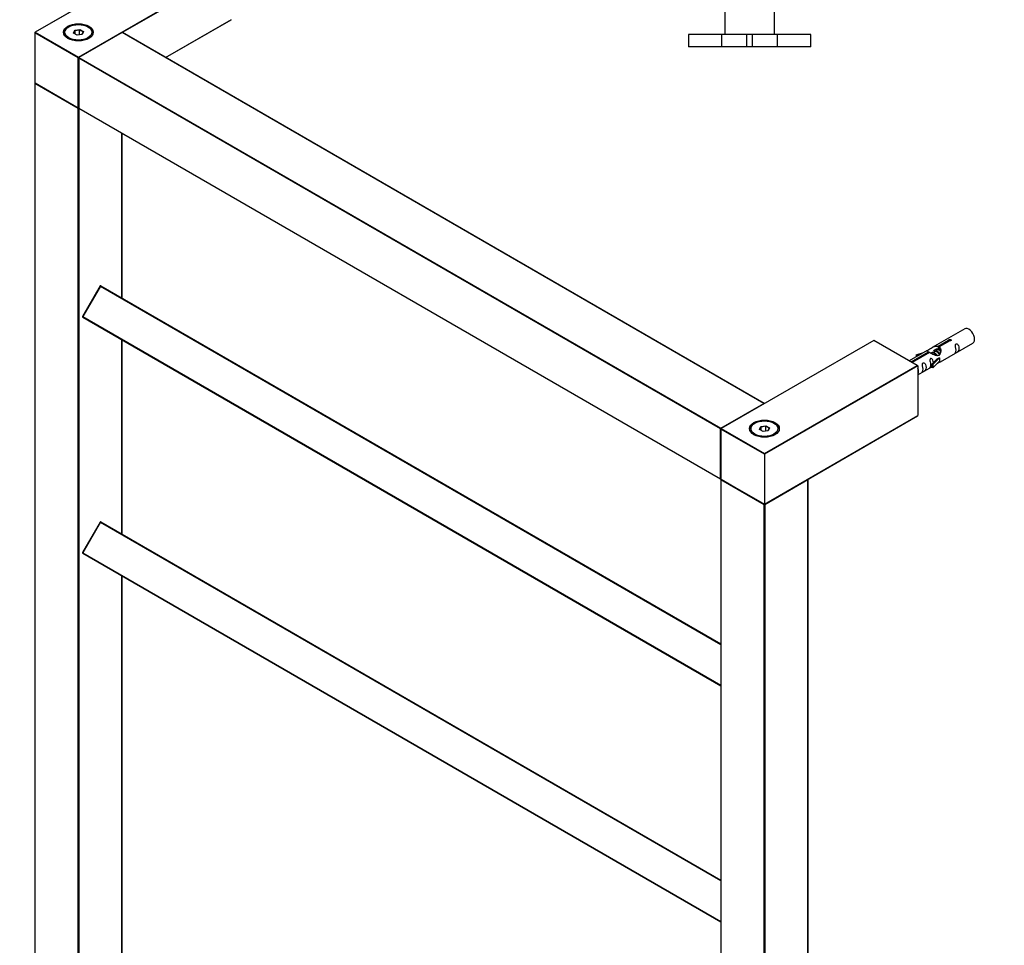
# Model space of a CAD drawing. Units: millimetres. Extents: x 0 to 1454, y 0 to 3561.
# Drawn here: x 255 to 732, y 1061 to 1509 of the extents above; entities that cross this region are included whole.
import ezdxf
from ezdxf import colors
from ezdxf.entities.mleader import LeaderData, LeaderLine
from ezdxf.math import Vec2, Vec3

# ---------------------------------------------------------------- set-up
doc = ezdxf.new("R2010")
doc.units = ezdxf.units.MM
for name, color, linetype in [('DV5_Défaut', 7, 'Continuous'), ('DV6_Défaut', 7, 'Continuous'), ('Défaut', 7, 'Continuous')]:
    doc.layers.add(name, color=color, linetype=linetype)

# ---------------------------------------------------------------- blocks, each defined once
blk = doc.blocks.new('_DOT')
at = {"color": 0}
blk.add_line((0, 0), (-1, 0), dxfattribs=at)
at = {"color": 0, "const_width": 0.333}
blk.add_lwpolyline([(-0.1665, 0, 1), (0.1665, 0, 1)], format="xyb", close=True, dxfattribs=at)
blk = doc.blocks.new('SE4')
at = {"layer": 'DV5_Défaut', "color": 7, "linetype": 'Continuous'}
for p, q in [((596.36, 1517.19), (596.36, 1502.19)), ((620.36, 1502.19), (620.36, 1517.19)), ((594.93, 1502.19), (578.71, 1502.19)), ((578.71, 1502.19), (578.71, 1496.19)), ((606.95, 1502.19), (594.93, 1502.19)), ((594.93, 1496.19), (594.93, 1502.19)), ((609.78, 1502.19), (606.95, 1502.19)), ((606.95, 1496.19), (606.95, 1502.19)), ((621.8, 1502.19), (609.78, 1502.19)), ((609.78, 1496.19), (609.78, 1502.19)), ((638.01, 1502.19), (621.8, 1502.19)), ((621.8, 1496.19), (621.8, 1502.19)), ((638.01, 1496.19), (638.01, 1502.19)), ((594.93, 1496.19), (578.71, 1496.19)), ((606.95, 1496.19), (594.93, 1496.19)), ((609.78, 1496.19), (606.95, 1496.19)), ((621.8, 1496.19), (609.78, 1496.19)), ((638.01, 1496.19), (621.8, 1496.19))]:
    blk.add_line(p, q, dxfattribs=at)
blk = doc.blocks.new('SE5')
at = {"layer": 'DV6_Défaut', "color": 7, "linetype": 'Continuous'}
for p, q in [((336.14, 1545.89), (262.18, 1503.19)), ((336.24, 1545.88), (262.28, 1503.18)), ((283.21, 1491.09), (357.17, 1533.8)), ((357.32, 1533.55), (304.48, 1503.05)), ((325.41, 1490.97), (357.32, 1509.38)), ((325.47, 1490.93), (357.27, 1509.29)), ((262.08, 1503.02), (262.08, 1478.85)), ((283.07, 1490.85), (262.14, 1502.93)), ((262.14, 1502.93), (262.14, 1478.77)), ((262.28, 1503.18), (283.21, 1491.09)), ((278.62, 1505.83), (278.26, 1505.63)), ((280.76, 1502.8), (281.42, 1504.22)), ((282.55, 1501.76), (280.76, 1502.8)), ((281.58, 1503.96), (280.98, 1502.67)), ((281.42, 1504.22), (283.87, 1504.6)), ((281.58, 1503.96), (281.42, 1504.22)), ((283.81, 1504.3), (281.58, 1503.96)), ((281.58, 1502.33), (281.58, 1503.96)), ((304.32, 1503.03), (283.39, 1490.94)), ((304.42, 1503.02), (283.49, 1490.93)), ((283.81, 1504.3), (283.87, 1504.6)), ((283.81, 1501.96), (283.81, 1504.3)), ((285.44, 1503.36), (283.81, 1504.3)), ((283.87, 1504.6), (285.67, 1503.56)), ((284.87, 1502.12), (285.44, 1503.36)), ((285.67, 1503.56), (285.01, 1502.14)), ((285.44, 1503.36), (285.67, 1503.56)), ((288.16, 1505.63), (287.81, 1505.83)), ((615.27, 1323.55), (304.42, 1503.02)), ((615.37, 1323.56), (304.52, 1503.03)), ((285.01, 1502.14), (282.55, 1501.76)), ((283.07, 1466.68), (283.07, 1490.85)), ((283.29, 1490.77), (283.29, 1466.6)), ((594.2, 1311.22), (283.35, 1490.69)), ((283.35, 1490.69), (283.35, 1466.52)), ((283.49, 1490.93), (594.34, 1311.47)), ((262.14, 1478.77), (283.07, 1466.68)), ((262.18, 1478.67), (283.11, 1466.59)), ((262.08, 1478.52), (262.08, 944.04)), ((262.14, 1478.44), (262.14, 943.96)), ((283.07, 1466.35), (262.14, 1478.44)), ((283.07, 931.88), (283.07, 1466.35)), ((283.35, 1466.52), (594.2, 1287.05)), ((283.44, 1466.4), (283.35, 1466.35)), ((283.35, 1466.35), (283.35, 931.88)), ((283.39, 1466.43), (594.24, 1286.96)), ((304.28, 1374.56), (304.28, 1454.37)), ((304.34, 1374.53), (304.34, 1454.33)), ((293.79, 1380.39), (285.24, 1365.58)), ((293.86, 1380.35), (285.31, 1365.54)), ((293.86, 1380.35), (293.79, 1380.39)), ((293.86, 1380.35), (594.42, 1206.82)), ((294.06, 1380.46), (594.42, 1207.05)), ((285.24, 1365.58), (285.31, 1365.54)), ((285.31, 1365.54), (594.42, 1187.07)), ((285.31, 1365.31), (594.42, 1186.84)), ((712.55, 1359.67), (696.82, 1350.59)), ((304.28, 1260.25), (304.28, 1354.35)), ((304.34, 1260.22), (304.34, 1354.32)), ((668.48, 1354.01), (594.52, 1311.31)), ((668.58, 1354), (594.62, 1311.3)), ((689.51, 1341.92), (668.58, 1354)), ((689.71, 1341.87), (668.68, 1354.01)), ((699.69, 1351.18), (704.76, 1354.11)), ((699.69, 1351.18), (699.69, 1349.86)), ((699.69, 1349.86), (700.2, 1350.16)), ((700.2, 1349.89), (699.69, 1349.6)), ((705.28, 1353.81), (700.2, 1350.88)), ((700.2, 1350.88), (700.2, 1349.57)), ((700.82, 1343.66), (716.55, 1352.75)), ((704.76, 1354.11), (704.76, 1353.51)), ((694.31, 1349.14), (685.71, 1344.18)), ((686.64, 1343.65), (694.95, 1348.45)), ((695.47, 1348.15), (687.16, 1343.35)), ((689.08, 1347), (692.59, 1348.15)), ((689.37, 1346.69), (689.08, 1347)), ((689.08, 1347), (689.08, 1346.12)), ((690.98, 1347.22), (689.37, 1346.69)), ((689.37, 1346.69), (689.37, 1346.29)), ((694.95, 1348.45), (694.95, 1347.85)), ((696.62, 1347.82), (696.36, 1347.67)), ((697.89, 1348.56), (697.15, 1348.13)), ((700.4, 1345.59), (697.18, 1342.32)), ((699.16, 1349.29), (698.42, 1348.86)), ((700.31, 1345.65), (699.02, 1344.9)), ((700.31, 1345.65), (700.4, 1345.59)), ((700.4, 1345.59), (700.4, 1344.78)), ((615.55, 1299.22), (689.51, 1341.92)), ((689.8, 1341.76), (615.55, 1298.89)), ((689.8, 1341.76), (689.8, 1317.59)), ((689.8, 1337.3), (696.65, 1341.26)), ((696.65, 1342.49), (699.02, 1344.9)), ((697.18, 1342.32), (696.65, 1342.49)), ((696.65, 1342.49), (696.65, 1340.86)), ((697.18, 1340.69), (696.65, 1340.86)), ((700.4, 1343.96), (697.18, 1340.69)), ((697.18, 1342.32), (697.18, 1340.69)), ((700.4, 1344.78), (700.4, 1343.96)), ((594.34, 1311.47), (615.27, 1323.55)), ((615.55, 1274.72), (689.8, 1317.59)), ((615.55, 1274.66), (689.76, 1317.5)), ((610.96, 1313.96), (610.6, 1313.75)), ((613.1, 1310.92), (613.76, 1312.34)), ((613.92, 1312.08), (613.32, 1310.79)), ((613.76, 1312.34), (616.21, 1312.72)), ((613.76, 1312.34), (613.92, 1312.08)), ((616.15, 1312.43), (613.92, 1312.08)), ((613.92, 1310.45), (613.92, 1312.08)), ((616.21, 1312.72), (616.15, 1312.43)), ((616.15, 1310.08), (616.15, 1312.43)), ((617.78, 1311.48), (616.15, 1312.43)), ((616.21, 1312.72), (618.01, 1311.68)), ((620.5, 1313.75), (620.15, 1313.96)), ((594.2, 1287.05), (594.2, 1311.22)), ((594.42, 1311.14), (594.42, 1286.97)), ((594.48, 1311.06), (594.48, 1286.89)), ((615.55, 1298.89), (594.48, 1311.06)), ((594.62, 1311.3), (615.55, 1299.22)), ((614.89, 1309.89), (613.1, 1310.92)), ((617.35, 1310.26), (614.89, 1309.89)), ((617.21, 1310.24), (617.78, 1311.48)), ((618.01, 1311.68), (617.35, 1310.26)), ((618.01, 1311.68), (617.78, 1311.48)), ((615.55, 1298.89), (615.55, 1299.22)), ((615.55, 1298.89), (615.55, 1274.72)), ((594.42, 1286.64), (594.42, 752.17)), ((594.48, 1286.89), (615.55, 1274.72)), ((594.48, 1286.56), (594.48, 752.08)), ((615.41, 1274.48), (594.48, 1286.56)), ((594.52, 1286.8), (615.55, 1274.66)), ((636.62, 1286.56), (615.69, 1274.48)), ((636.62, 752.08), (636.62, 1286.56)), ((636.68, 752.17), (636.68, 1286.64)), ((615.41, 740), (615.41, 1274.48)), ((615.55, 1274.66), (615.55, 1274.72)), ((615.69, 1274.48), (615.69, 740)), ((293.79, 1266.08), (285.24, 1251.27)), ((293.86, 1266.04), (285.31, 1251.23)), ((293.86, 1266.04), (293.79, 1266.08)), ((293.86, 1266.04), (594.42, 1092.51)), ((294.06, 1266.15), (594.42, 1092.74)), ((285.24, 1251.27), (285.31, 1251.23)), ((285.31, 1251.23), (594.42, 1072.76)), ((285.31, 1251), (594.42, 1072.53)), ((304.28, 1043.88), (304.28, 1240.04)), ((304.34, 1043.84), (304.34, 1240.01))]:
    blk.add_line(p, q, dxfattribs=at)
for centre, start, end in [((262.28, 1503.02), 120, 180), ((304.42, 1502.85), 60, 120), ((283.49, 1490.77), 120, 180), ((262.28, 1478.85), 180, 240), ((262.28, 1478.52), 125.2644, 180), ((283.21, 1466.76), 240, 293.5773), ((283.49, 1466.6), 180, 240), ((293.96, 1380.29), 60, 150), ((285.41, 1365.48), 150, 240), ((668.58, 1353.84), 60, 120), ((615.27, 1323.39), 5.5302, 60), ((594.62, 1311.14), 120, 180), ((594.34, 1287.13), 240, 295.928), ((594.62, 1286.97), 180, 240), ((594.62, 1286.64), 125.2644, 180), ((636.48, 1286.64), 0, 54.4698), ((293.96, 1265.98), 60, 150), ((285.41, 1251.17), 150, 240)]:
    blk.add_arc(centre, 0.2, start, end, dxfattribs=at)
for centre, major_axis, start_param, end_param in [((283.21, 1503.02), (7, 0), 0, 3.320245), ((262.28, 1503.02), (0.2, 0), 3.141593, 3.926991), ((262.28, 1503.02), (-0.1, -0.173), 3.926991, 5.497787), ((262.28, 1503.02), (0.1, -0.173), 2.356194, 3.141593), ((283.21, 1502.77), (-7, 0), 5.497787, 6.283185), ((283.21, 1502.77), (-7, 0), 3.141593, 3.926991), ((283.21, 1503.02), (7, 0), 5.934442, 6.283185), ((304.42, 1502.85), (0.1, -0.173), 2.356194, 3.141593), ((304.42, 1502.85), (-0.1, -0.173), 3.141593, 3.926991), ((283.21, 1490.93), (0.1, 0.173), 0.785398, 2.356194), ((283.21, 1490.93), (0.2, 0), 3.926991, 5.192248), ((283.21, 1490.93), (-0.1, 0.173), 4.23253, 5.497787), ((283.49, 1490.77), (0.2, 0), 3.141593, 3.926991), ((283.49, 1490.77), (-0.1, -0.173), 3.926991, 5.497787), ((283.49, 1490.77), (0.1, -0.173), 2.356194, 3.141593), ((262.28, 1478.85), (0.2, 0), 3.141593, 3.926991), ((262.28, 1478.85), (0.1, 0.173), 2.356194, 3.141593), ((262.28, 1478.52), (0.1, 0.173), 1.143718, 2.356194), ((262.28, 1478.52), (0.2, 0), 3.141593, 3.926991), ((283.21, 1466.76), (0.1, 0.173), 2.356194, 3.141593), ((283.21, 1466.76), (0.2, 0), 3.926991, 5.139468), ((283.21, 1466.44), (0.1, 0.173), 1.090937, 2.356194), ((283.21, 1466.44), (-0.2, 0), 0.785398, 2.356194), ((283.21, 1466.44), (-0.1, 0.173), 3.926991, 5.192248), ((283.49, 1466.6), (0.2, 0), 3.141593, 3.926991), ((283.49, 1466.6), (0.1, 0.173), 2.356194, 3.141593), ((293.96, 1380.29), (0.1, 0.173), 0, 1.570796), ((285.41, 1365.48), (0.1, 0.173), 1.570796, 3.141593), ((714.55, 1356.21), (2, -3.46), 0, 3.141593), ((668.58, 1353.84), (0.1, -0.173), 2.356194, 3.141593), ((668.58, 1353.84), (-0.1, -0.173), 3.141593, 3.926991), ((689.51, 1341.76), (0.283, 0), 0, 1.570796), ((615.27, 1323.39), (-0.1, -0.173), 3.141593, 3.926991), ((615.27, 1323.39), (0.1, -0.173), 1.143718, 2.356194), ((689.66, 1317.67), (-0.1, 0.173), 3.141593, 3.926991), ((615.55, 1311.14), (7, 0), 0, 3.141593), ((615.55, 1310.89), (-7, 0), 5.497787, 6.252963), ((615.55, 1310.89), (-7, 0), 3.171821, 3.926991), ((594.34, 1311.3), (0.1, 0.173), 0.785398, 2.356194), ((594.34, 1311.3), (0.2, 0), 3.926991, 5.192248), ((594.34, 1311.3), (0.1, -0.173), 1.090937, 2.356194), ((594.62, 1311.14), (0.2, 0), 3.141593, 3.926991), ((594.62, 1311.14), (-0.1, -0.173), 3.926991, 5.497787), ((594.62, 1311.14), (0.1, -0.173), 2.356194, 3.141593), ((594.34, 1287.13), (0.2, 0), 3.926991, 5.139468), ((594.34, 1287.13), (0.1, 0.173), 2.356194, 3.141593), ((594.62, 1286.97), (0.2, 0), 3.141593, 3.926991), ((594.62, 1286.64), (0.2, 0), 3.141593, 3.926991), ((594.62, 1286.97), (0.1, 0.173), 2.356194, 3.141593), ((594.62, 1286.64), (0.1, 0.173), 1.143718, 2.356194), ((636.48, 1286.64), (-0.1, 0.173), 3.926991, 5.139468), ((636.48, 1286.64), (-0.2, 0), 2.356194, 3.141593), ((615.55, 1274.56), (0.1, 0.173), 1.143718, 2.356194), ((615.55, 1274.56), (-0.2, 0), 0.785398, 2.356194), ((615.55, 1274.56), (-0.1, 0.173), 3.926991, 5.139468), ((293.96, 1265.98), (0.1, 0.173), 0, 1.570796), ((285.41, 1251.17), (0.1, 0.173), 1.570796, 3.141593)]:
    blk.add_ellipse(centre, major_axis=major_axis, ratio=0.57735, start_param=start_param, end_param=end_param, dxfattribs=at)
for centre, major_axis in [((283.21, 1503.18), (-7.2, 0)), ((283.21, 1503.18), (6.5, 0)), ((615.55, 1311.3), (-7.2, 0)), ((615.55, 1311.3), (6.5, 0))]:
    blk.add_ellipse(centre, major_axis=major_axis, ratio=0.57735, dxfattribs=at)
for points, knots in [([(694.95, 1348.45), (694.39, 1348.78), (694.17, 1348.96), (694.24, 1349.12), (694.32, 1349.15), (694.64, 1349.28), (694.88, 1349.37), (695.51, 1349.73), (695.88, 1349.99), (696.62, 1350.48), (696.99, 1350.71), (698.16, 1351.26), (698.99, 1351.44), (699.69, 1351.18)], [0, 0, 0, 0, 0.25, 0.25, 0.375, 0.375, 0.5, 0.5, 0.625, 0.625, 0.75, 0.75, 1, 1, 1, 1]), ([(700.2, 1350.88), (700.76, 1350.41), (700.99, 1349.62), (700.92, 1348.44), (700.83, 1348.03), (700.51, 1347.31), (700.27, 1346.97), (699.64, 1346.61), (699.28, 1346.6), (698.53, 1346.72), (698.16, 1346.85), (696.99, 1347.32), (696.16, 1347.76), (695.47, 1348.15)], [0, 0, 0, 0, 0.25, 0.25, 0.375, 0.375, 0.5, 0.5, 0.625, 0.625, 0.75, 0.75, 1, 1, 1, 1]), ([(697.66, 1348.84), (697.79, 1349.14), (698.02, 1349.4), (698.71, 1349.88), (699.22, 1350), (699.69, 1349.86)], [0, 0, 0, 0, 0.395377, 0.395377, 1, 1, 1, 1]), ([(704.76, 1354.11), (704.75, 1354.14), (704.75, 1354.18), (704.77, 1354.21), (704.78, 1354.25), (704.81, 1354.28), (704.84, 1354.31), (704.88, 1354.34), (704.92, 1354.37), (704.97, 1354.4), (705.02, 1354.42), (705.08, 1354.45), (705.15, 1354.46), (705.21, 1354.48), (705.27, 1354.49), (705.34, 1354.5), (705.41, 1354.5), (705.48, 1354.5), (705.54, 1354.49), (705.6, 1354.48), (705.67, 1354.46), (705.72, 1354.44), (705.77, 1354.42), (705.82, 1354.39), (705.86, 1354.36), (705.89, 1354.32), (705.92, 1354.28), (705.94, 1354.24), (705.95, 1354.2), (705.96, 1354.16), (705.95, 1354.12), (705.95, 1354.07), (705.93, 1354.03), (705.9, 1353.99), (705.87, 1353.95), (705.83, 1353.92), (705.79, 1353.89), (705.74, 1353.86), (705.69, 1353.84), (705.63, 1353.83), (705.57, 1353.81), (705.5, 1353.8), (705.44, 1353.8), (705.38, 1353.8), (705.33, 1353.8), (705.28, 1353.81)], [0, 0, 0, 0, 0.067993, 0.067993, 0.067993, 0.136008, 0.136008, 0.136008, 0.203632, 0.203632, 0.203632, 0.270658, 0.270658, 0.270658, 0.337909, 0.337909, 0.337909, 0.405856, 0.405856, 0.405856, 0.47389, 0.47389, 0.47389, 0.541272, 0.541272, 0.541272, 0.608283, 0.608283, 0.608283, 0.675761, 0.675761, 0.675761, 0.743837, 0.743837, 0.743837, 0.811709, 0.811709, 0.811709, 0.878878, 0.878878, 0.878878, 0.945948, 0.945948, 0.945948, 1, 1, 1, 1]), ([(708.34, 1349.36), (708.34, 1348.9), (708.25, 1348.49), (708.09, 1348.06), (708.04, 1347.95), (708.06, 1347.87), (708.15, 1347.9), (708.55, 1348.14), (708.82, 1348.3), (709.22, 1348.63), (709.37, 1348.8), (709.69, 1349.33), (709.76, 1349.73), (709.76, 1350.64), (709.69, 1351.15), (709.36, 1351.85), (709.21, 1352.08), (708.81, 1352.39), (708.54, 1352.45), (708.14, 1352.22), (708.06, 1351.95), (708.05, 1351.4), (708.1, 1351.12), (708.25, 1350.31), (708.34, 1349.82), (708.34, 1349.36)], [0, 0, 0, 0, 0.125, 0.125, 0.1875, 0.1875, 0.25, 0.25, 0.3125, 0.3125, 0.375, 0.375, 0.5, 0.5, 0.625, 0.625, 0.6875, 0.6875, 0.75, 0.75, 0.8125, 0.8125, 0.875, 0.875, 1, 1, 1, 1]), ([(697.39, 1343.2), (697.38, 1343.62), (697.3, 1344.06), (697, 1344.72), (696.85, 1344.94), (696.45, 1345.25), (696.18, 1345.32), (695.78, 1345.08), (695.7, 1344.81), (695.68, 1344.26), (695.73, 1343.98), (695.88, 1343.18), (695.98, 1342.68), (695.98, 1342.22)], [0, 0, 0, 0, 0.228021, 0.228021, 0.356684, 0.356684, 0.485347, 0.485347, 0.61401, 0.61401, 0.742674, 0.742674, 1, 1, 1, 1]), ([(689.81, 1337.49), (689.87, 1337.56), (689.92, 1337.64), (690.18, 1338.07), (690.25, 1338.46), (690.25, 1339.38), (690.18, 1339.89), (689.92, 1340.46), (689.87, 1340.55), (689.81, 1340.64)], [0, 0, 0, 0, 0.086958, 0.086958, 0.499841, 0.499841, 0.912725, 0.912725, 1, 1, 1, 1]), ([(692.39, 1340.15), (692.39, 1339.69), (692.29, 1339.28), (692.14, 1338.85), (692.09, 1338.74), (692.11, 1338.66), (692.19, 1338.69), (692.6, 1338.93), (692.87, 1339.09), (693.27, 1339.42), (693.42, 1339.59), (693.74, 1340.12), (693.81, 1340.52), (693.81, 1341.43), (693.74, 1341.94), (693.41, 1342.64), (693.26, 1342.87), (692.86, 1343.18), (692.59, 1343.25), (692.19, 1343.01), (692.11, 1342.74), (692.09, 1342.19), (692.14, 1341.91), (692.29, 1341.1), (692.39, 1340.61), (692.39, 1340.15)], [0, 0, 0, 0, 0.125, 0.125, 0.1875, 0.1875, 0.25, 0.25, 0.3125, 0.3125, 0.375, 0.375, 0.5, 0.5, 0.625, 0.625, 0.6875, 0.6875, 0.75, 0.75, 0.8125, 0.8125, 0.875, 0.875, 1, 1, 1, 1]), ([(695.98, 1342.22), (695.98, 1341.77), (695.88, 1341.35), (695.73, 1340.92), (695.68, 1340.81), (695.7, 1340.73), (695.78, 1340.77), (696.18, 1341), (696.45, 1341.16), (696.66, 1341.33), (696.66, 1341.33), (696.66, 1341.33)], [0, 0, 0, 0, 0.399473, 0.399473, 0.599209, 0.599209, 0.798945, 0.798945, 0.998682, 0.998682, 1, 1, 1, 1]), ([(699.34, 1342.88), (699.56, 1343.03), (699.77, 1343.17), (700.28, 1343.46), (700.51, 1343.55), (700.75, 1343.64), (700.82, 1343.67), (700.86, 1343.69)], [0, 0, 0, 0, 0.288845, 0.288845, 0.75815, 0.75815, 1, 1, 1, 1])]:
    blk.add_open_spline(points, degree=3, knots=knots, dxfattribs=at)
for points, weights, knots in [([(699.9, 1349.74), (699.98, 1349.94), (700.1, 1350.1), (700.18, 1350.2), (700.28, 1350.27)], [0.947421258189, 0.964080213153, 1, 0.97672441709, 0.961536229479], [0, 0, 0, 0.606801, 0.606801, 1, 1, 1]), ([(696.22, 1347.8), (696.25, 1347.85), (696.28, 1347.89), (696.8, 1348.54), (697.72, 1348.13), (698.64, 1347.72), (699.16, 1346.73), (699.17, 1346.69), (699.19, 1346.66)], [0.981141843161, 0.989793342377, 1, 0.866025403784, 1, 0.866025403784, 1, 0.995062132303, 0.990488252079], [0, 0, 0, 0.036054, 0.036054, 0.509306, 0.509306, 0.982557, 0.982557, 1, 1, 1]), ([(698.86, 1346.69), (698.41, 1347.5), (697.63, 1347.83), (697.05, 1348.07), (696.62, 1347.82)], [0.99350131442, 0.869357625743, 1, 0.900016475517, 0.949265797415], [0, 0, 0, 0.566469, 0.566469, 1, 1, 1]), ([(700.32, 1347.03), (700.25, 1347.21), (700.15, 1347.39), (699.7, 1348.23), (698.9, 1348.56), (698.33, 1348.81), (697.89, 1348.56)], [0.950498665173, 0.967237509196, 1, 0.866025403784, 1, 0.900016475517, 0.949265797415], [0, 0, 0, 0.122834, 0.122834, 0.625138, 0.625138, 1, 1, 1]), ([(698.38, 1349), (698.68, 1349), (698.99, 1348.86), (699.91, 1348.45), (700.43, 1347.46), (700.48, 1347.35), (700.53, 1347.25)], [0.937499259385, 0.950348859605, 1, 0.866025403784, 1, 0.983762663783, 0.971461164582], [0, 0, 0, 0.248426, 0.248426, 0.918758, 0.918758, 1, 1, 1]), ([(700.65, 1349.02), (700.42, 1349.2), (700.17, 1349.3), (699.6, 1349.54), (699.16, 1349.29)], [0.940321184668, 0.955139055284, 1, 0.900016475517, 0.949265797415], [0, 0, 0, 0.309718, 0.309718, 1, 1, 1])]:
    blk.add_rational_spline(points, weights, degree=2, knots=knots, dxfattribs=at)
blk.add_rational_spline([(698.94, 1349.48), (699.44, 1349.93), (700.2, 1349.62)], [0.972656715824, 0.885373812433, 0.990258766652], degree=2, dxfattribs=at)
blk.add_open_spline([(700.2, 1349.57), (700.54, 1349.25), (700.74, 1348.77), (700.84, 1348.25)], degree=3, dxfattribs=at)

msp = doc.modelspace()

# ---------------------------------------------------------------- block references
at = {"layer": 'Défaut'}
for name in ['SE4', 'SE5']:
    msp.add_blockref(name, (0, 0), dxfattribs=at)

# ---------------------------------------------------------------- leaders
at = {"layer": 'Défaut', "color": 7, "linetype": 'Continuous'}
ml = msp.add_multileader_mtext('Standard', dxfattribs=at)
ml.set_content('{\\pxsm0.9;\\fSolid Edge ISO|b1||i0||c0|p34;\\W1.;03/06/2019\\P}', color=256)
ml.set_leader_properties()
ml.set_arrow_properties(name='DOT')
ml.build(insert=Vec2(0, 0))
ml.multileader.update_dxf_attribs({"leader_type": 0, "dogleg_length": 0, "arrow_head_size": 12})
ctx = ml.context
ctx.base_point, ctx.char_height, ctx.arrow_head_size, ctx.landing_gap_size = Vec3(1156.35, 3553.81), 12, 12, 4.2
notes = []
notes.append((ctx, [(0, (0, 0, 0), (0, 0), (1, 0), 1, [])]))
ctx.mtext.insert = Vec3(1158.35, 3559.93)
ml = msp.add_multileader_mtext('Standard', dxfattribs=at)
ml.set_content('{\\pxsm0.9;\\fArial|b1||i0||c0|p34;\\W1.;TWS9H2\\P}', color=256)
ml.set_leader_properties()
ml.set_arrow_properties(name='DOT')
ml.build(insert=Vec2(0, 0))
ml.multileader.update_dxf_attribs({"leader_type": 0, "dogleg_length": 0, "arrow_head_size": 12})
ctx = ml.context
ctx.base_point, ctx.char_height, ctx.arrow_head_size, ctx.landing_gap_size = Vec3(437.23, 3553.63), 12, 12, 4.2
notes.append((ctx, [(0, (0, 0, 0), (0, 0), (1, 0), 1, [])]))
ctx.mtext.insert = Vec3(439.23, 3559.74)
for ctx, leaders in notes:
    for number, flags, end, landing, length, lines in leaders:
        leader = LeaderData()
        leader.index, (leader.has_last_leader_line, leader.has_dogleg_vector, leader.attachment_direction) = number, flags
        leader.last_leader_point, leader.dogleg_vector, leader.dogleg_length = Vec3(end), Vec3(landing), length
        for number, points, colour, breaks in lines:
            line = LeaderLine()
            line.index, line.vertices, line.color, line.breaks = number, Vec3.list(points), colors.encode_raw_color(colour), breaks
            leader.lines.append(line)
        ctx.leaders.append(leader)

doc.saveas('drawing.dxf')
